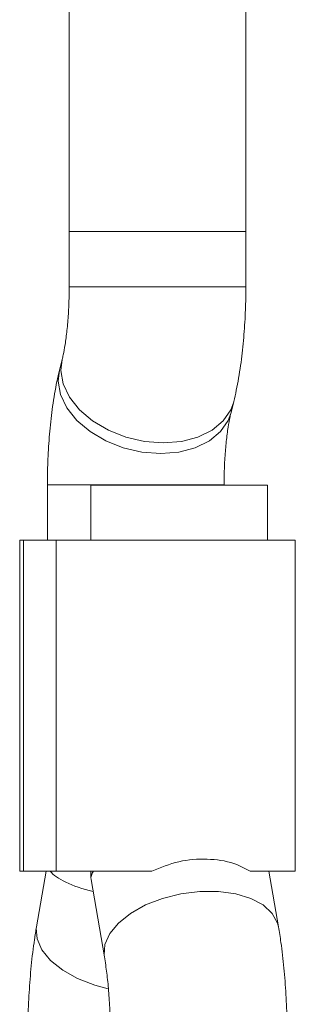
# Model space of a CAD drawing. Units: inches. Extents: x 43259 to 52049, y 64231 to 69910.
# Drawn here: x 45543 to 45568, y 66450 to 66539 of the extents above; entities that cross this region are included whole.
import ezdxf

# ---------------------------------------------------------------- set-up
doc = ezdxf.new("R2010")
doc.units = ezdxf.units.IN
doc.header["$MEASUREMENT"] = 0
doc.layers.add('001 MDP Equipment', color=5, linetype='Continuous')
doc.layers.add('006 MDP Labeling', color=250, linetype='Continuous')

# ---------------------------------------------------------------- blocks, each defined once
blk = doc.blocks.new('A$C55345099')
at = {"layer": '001 MDP Equipment', "lineweight": 9}
for points in [[(-2007.849, -345.132), (-2007.849, -345.132), (-2007.849, -550.097), (-2007.849, -550.097)], [(-1991.85, -550.097), (-1991.85, -550.097), (-1991.85, -345.132), (-1991.85, -345.132)], [(-2007.849, -550.097), (-2007.849, -550.097), (-2007.849, -555.126), (-2007.849, -555.126)], [(-1991.85, -550.097), (-1991.85, -550.097), (-2007.849, -550.097), (-2007.849, -550.097)], [(-1991.85, -555.126), (-1991.85, -555.126), (-1991.85, -550.097), (-1991.85, -550.097)], [(-1991.85, -555.126), (-1991.85, -555.126), (-2007.849, -555.126), (-2007.849, -555.126)], [(-2008.483, -561.698), (-2008.483, -561.698), (-2008.722, -562.667), (-2008.722, -562.667)], [(-1993.188, -566.495), (-1993.188, -566.495), (-1992.948, -565.525), (-1992.948, -565.525)], [(-2009.82, -573.067), (-2009.82, -573.067), (-2009.82, -578.095), (-2009.82, -578.095)], [(-1993.821, -573.067), (-1993.821, -573.067), (-2009.82, -573.067), (-2009.82, -573.067)], [(-2005.878, -573.096), (-2005.878, -573.096), (-2005.878, -578.095), (-2005.878, -578.095)], [(-2005.878, -573.096), (-2005.878, -573.096), (-2005.632, -573.096), (-2005.632, -573.096)], [(-2005.632, -573.096), (-2005.632, -573.096), (-1989.879, -573.096), (-1989.879, -573.096)], [(-1993.821, -573.096), (-1993.821, -573.096), (-1993.821, -573.067), (-1993.821, -573.067)], [(-1989.879, -578.095), (-1989.879, -578.095), (-1989.879, -573.096), (-1989.879, -573.096)], [(-2012.328, -578.095), (-2012.328, -578.095), (-2012.328, -608.094), (-2012.328, -608.094)], [(-2012.328, -578.095), (-2012.328, -578.095), (-2011.989, -578.095), (-2011.989, -578.095)], [(-2011.989, -578.095), (-2011.989, -578.095), (-2011.989, -608.094), (-2011.989, -608.094)], [(-2011.989, -578.095), (-2011.989, -578.095), (-2009.032, -578.095), (-2009.032, -578.095)], [(-2009.032, -578.095), (-2009.032, -578.095), (-1987.373, -578.095), (-1987.373, -578.095)], [(-2009.032, -608.094), (-2009.032, -608.094), (-2009.032, -578.095), (-2009.032, -578.095)], [(-1987.373, -608.094), (-1987.373, -608.094), (-1987.373, -578.095), (-1987.373, -578.095)], [(-2011.989, -608.094), (-2011.989, -608.094), (-2012.328, -608.094), (-2012.328, -608.094)], [(-2009.032, -608.094), (-2009.032, -608.094), (-2011.989, -608.094), (-2011.989, -608.094)], [(-2009.939, -608.094), (-2009.939, -608.094), (-2010.807, -613.127), (-2010.807, -613.127)], [(-2009.574, -608.094), (-2009.028, -608.792), (-2007.618, -609.458), (-2005.679, -609.935)], [(-2009.574, -608.094), (-2009.574, -608.094), (-2009.574, -608.094), (-2009.574, -608.094)], [(-2009.574, -608.094), (-2009.028, -608.792), (-2007.618, -609.458), (-2005.679, -609.935)], [(-2009.574, -608.094), (-2009.028, -608.792), (-2007.618, -609.458), (-2005.679, -609.935)], [(-2009.574, -608.094), (-2009.028, -608.792), (-2007.618, -609.458), (-2005.679, -609.935)], [(-2009.574, -608.094), (-2009.028, -608.792), (-2007.618, -609.458), (-2005.679, -609.935)], [(-2009.574, -608.094), (-2009.028, -608.792), (-2007.618, -609.458), (-2005.679, -609.935)], [(-2009.574, -608.094), (-2009.028, -608.792), (-2007.618, -609.458), (-2005.679, -609.935)], [(-2009.574, -608.094), (-2009.028, -608.792), (-2007.618, -609.458), (-2005.679, -609.935)], [(-2009.574, -608.094), (-2009.028, -608.792), (-2007.618, -609.458), (-2005.679, -609.935)], [(-2009.574, -608.094), (-2009.028, -608.792), (-2007.618, -609.458), (-2005.679, -609.935)], [(-2009.574, -608.094), (-2009.028, -608.792), (-2007.618, -609.458), (-2005.679, -609.935)], [(-2009.574, -608.094), (-2009.028, -608.792), (-2007.618, -609.458), (-2005.679, -609.935)], [(-2009.574, -608.094), (-2009.028, -608.792), (-2007.618, -609.458), (-2005.679, -609.935)], [(-2009.574, -608.094), (-2009.028, -608.792), (-2007.618, -609.458), (-2005.679, -609.935)], [(-2009.574, -608.094), (-2009.028, -608.792), (-2007.618, -609.458), (-2005.679, -609.935)], [(-2009.574, -608.094), (-2009.028, -608.792), (-2007.618, -609.458), (-2005.679, -609.935)], [(-2009.574, -608.094), (-2009.028, -608.792), (-2007.618, -609.458), (-2005.679, -609.935)], [(-2009.574, -608.094), (-2009.028, -608.792), (-2007.618, -609.458), (-2005.679, -609.935)], [(-2009.574, -608.094), (-2009.028, -608.792), (-2007.618, -609.458), (-2005.679, -609.935)], [(-2009.574, -608.094), (-2009.028, -608.792), (-2007.618, -609.458), (-2005.679, -609.935)], [(-2009.574, -608.094), (-2009.028, -608.792), (-2007.618, -609.458), (-2005.679, -609.935)], [(-2000.364, -608.094), (-2000.364, -608.094), (-2009.032, -608.094), (-2009.032, -608.094)], [(-2005.632, -608.094), (-2005.83, -608.348), (-2005.909, -608.6), (-2005.867, -608.842)], [(-2005.632, -608.094), (-2005.83, -608.348), (-2005.909, -608.6), (-2005.867, -608.842)], [(-2005.632, -608.094), (-2005.83, -608.348), (-2005.909, -608.6), (-2005.867, -608.842)], [(-2005.632, -608.094), (-2005.83, -608.348), (-2005.909, -608.6), (-2005.867, -608.842)], [(-2005.632, -608.094), (-2005.83, -608.348), (-2005.909, -608.6), (-2005.867, -608.842)], [(-2005.632, -608.094), (-2005.83, -608.348), (-2005.909, -608.6), (-2005.867, -608.842)], [(-2005.632, -608.094), (-2005.83, -608.348), (-2005.909, -608.6), (-2005.867, -608.842)], [(-2005.632, -608.094), (-2005.83, -608.348), (-2005.909, -608.6), (-2005.867, -608.842)], [(-2005.632, -608.094), (-2005.83, -608.348), (-2005.909, -608.6), (-2005.867, -608.842)], [(-2005.632, -608.094), (-2005.83, -608.348), (-2005.909, -608.6), (-2005.867, -608.842)], [(-2005.632, -608.094), (-2005.83, -608.348), (-2005.909, -608.6), (-2005.867, -608.842)], [(-2005.632, -608.094), (-2005.83, -608.348), (-2005.909, -608.6), (-2005.867, -608.842)], [(-2005.632, -608.094), (-2005.83, -608.348), (-2005.909, -608.6), (-2005.867, -608.842)], [(-2005.632, -608.094), (-2005.83, -608.348), (-2005.909, -608.6), (-2005.867, -608.842)], [(-2005.632, -608.094), (-2005.83, -608.348), (-2005.909, -608.6), (-2005.867, -608.842)], [(-2005.632, -608.094), (-2005.83, -608.348), (-2005.909, -608.6), (-2005.867, -608.842)], [(-2005.632, -608.094), (-2005.83, -608.348), (-2005.909, -608.6), (-2005.867, -608.842)], [(-2005.632, -608.094), (-2005.83, -608.348), (-2005.909, -608.6), (-2005.867, -608.842)], [(-2005.632, -608.094), (-2005.83, -608.348), (-2005.909, -608.6), (-2005.867, -608.842)], [(-2005.632, -608.094), (-2005.83, -608.348), (-2005.909, -608.6), (-2005.867, -608.842)], [(-2005.632, -608.094), (-2005.83, -608.348), (-2005.909, -608.6), (-2005.867, -608.842)], [(-2005.878, -608.094), (-2005.878, -608.094), (-2005.878, -608.715), (-2005.878, -608.715)], [(-2005.632, -608.094), (-2005.632, -608.094), (-2005.632, -608.094), (-2005.632, -608.094)], [(-1991.456, -608.094), (-1991.456, -608.094), (-1987.373, -608.094), (-1987.373, -608.094)], [(-1988.894, -613.127), (-1988.894, -613.127), (-1989.762, -608.094), (-1989.762, -608.094)], [(-2005.867, -608.842), (-2005.867, -608.842), (-2004.66, -615.847), (-2004.66, -615.847)], [(-2005.867, -608.842), (-2005.867, -608.842), (-2005.867, -608.842), (-2005.867, -608.842)], [(-2005.679, -609.935), (-2005.679, -609.935), (-2005.679, -609.935), (-2005.679, -609.935)]]:
    blk.add_open_spline(points, degree=3, dxfattribs=at)
for points, knots in [([(-2007.849, -555.126), (-2007.851, -555.411), (-2007.853, -555.695), (-2007.858, -555.978), (-2007.858, -555.978), (-2007.868, -556.518), (-2007.891, -557.054), (-2007.924, -557.574), (-2007.924, -557.574), (-2007.957, -558.088), (-2007.998, -558.587), (-2008.049, -559.059), (-2008.049, -559.059), (-2008.098, -559.518), (-2008.155, -559.952), (-2008.218, -560.35), (-2008.218, -560.35), (-2008.272, -560.693), (-2008.33, -561.01), (-2008.388, -561.279), (-2008.388, -561.279), (-2008.42, -561.429), (-2008.451, -561.563), (-2008.483, -561.698)], [0, 0, 0, 0, 0.142857, 0.142857, 0.142857, 0.142857, 0.285714, 0.285714, 0.285714, 0.285714, 0.428571, 0.428571, 0.428571, 0.428571, 0.571429, 0.571429, 0.571429, 0.571429, 0.714286, 0.714286, 0.714286, 0.714286, 1, 1, 1, 1]), ([(-1992.948, -565.525), (-1992.868, -565.181), (-1992.788, -564.837), (-1992.713, -564.486), (-1992.713, -564.486), (-1992.561, -563.766), (-1992.433, -563.014), (-1992.324, -562.237), (-1992.324, -562.237), (-1992.221, -561.509), (-1992.135, -560.76), (-1992.065, -559.993), (-1992.065, -559.993), (-1991.998, -559.255), (-1991.947, -558.502), (-1991.911, -557.74), (-1991.911, -557.74), (-1991.878, -557.035), (-1991.857, -556.323), (-1991.852, -555.61), (-1991.852, -555.61), (-1991.851, -555.449), (-1991.851, -555.288), (-1991.85, -555.126)], [0, 0, 0, 0, 0.142857, 0.142857, 0.142857, 0.142857, 0.285714, 0.285714, 0.285714, 0.285714, 0.428571, 0.428571, 0.428571, 0.428571, 0.571429, 0.571429, 0.571429, 0.571429, 0.714286, 0.714286, 0.714286, 0.714286, 1, 1, 1, 1]), ([(-1999.323, -569.268), (-1999.323, -569.268), (-2001.022, -569.135), (-2001.022, -569.135), (-2001.022, -569.135), (-2001.022, -569.135), (-2002.707, -568.745), (-2002.707, -568.745), (-2002.707, -568.745), (-2002.707, -568.745), (-2004.299, -568.114), (-2004.299, -568.114), (-2004.299, -568.114), (-2004.299, -568.114), (-2005.722, -567.273), (-2005.722, -567.273), (-2005.722, -567.273), (-2005.722, -567.273), (-2006.913, -566.26), (-2006.913, -566.26), (-2006.913, -566.26), (-2006.913, -566.26), (-2007.813, -565.124), (-2007.813, -565.124), (-2007.813, -565.124), (-2007.813, -565.124), (-2008.382, -563.917), (-2008.382, -563.917), (-2008.382, -563.917), (-2008.382, -563.917), (-2008.592, -562.696), (-2008.592, -562.696), (-2008.592, -562.696), (-2008.592, -562.696), (-2008.487, -561.717), (-2008.487, -561.717)], [0, 0, 0, 0, 0.1, 0.1, 0.1, 0.1, 0.2, 0.2, 0.2, 0.2, 0.3, 0.3, 0.3, 0.3, 0.4, 0.4, 0.4, 0.4, 0.5, 0.5, 0.5, 0.5, 0.6, 0.6, 0.6, 0.6, 0.7, 0.7, 0.7, 0.7, 0.8, 0.8, 0.8, 0.8, 1, 1, 1, 1]), ([(-2008.722, -562.667), (-2008.802, -563.011), (-2008.883, -563.355), (-2008.957, -563.707), (-2008.957, -563.707), (-2009.11, -564.426), (-2009.237, -565.178), (-2009.347, -565.956), (-2009.347, -565.956), (-2009.449, -566.684), (-2009.536, -567.433), (-2009.606, -568.201), (-2009.606, -568.201), (-2009.673, -568.938), (-2009.724, -569.691), (-2009.76, -570.453), (-2009.76, -570.453), (-2009.793, -571.158), (-2009.813, -571.87), (-2009.818, -572.583), (-2009.818, -572.583), (-2009.819, -572.744), (-2009.82, -572.905), (-2009.82, -573.067)], [0, 0, 0, 0, 0.142857, 0.142857, 0.142857, 0.142857, 0.285714, 0.285714, 0.285714, 0.285714, 0.428571, 0.428571, 0.428571, 0.428571, 0.571429, 0.571429, 0.571429, 0.571429, 0.714286, 0.714286, 0.714286, 0.714286, 1, 1, 1, 1]), ([(-1999.562, -570.238), (-1999.562, -570.238), (-2001.261, -570.106), (-2001.261, -570.106), (-2001.261, -570.106), (-2001.261, -570.106), (-2002.946, -569.715), (-2002.946, -569.715), (-2002.946, -569.715), (-2002.946, -569.715), (-2004.538, -569.085), (-2004.538, -569.085), (-2004.538, -569.085), (-2004.538, -569.085), (-2005.961, -568.244), (-2005.961, -568.244), (-2005.961, -568.244), (-2005.961, -568.244), (-2007.152, -567.231), (-2007.152, -567.231), (-2007.152, -567.231), (-2007.152, -567.231), (-2008.052, -566.095), (-2008.052, -566.095), (-2008.052, -566.095), (-2008.052, -566.095), (-2008.621, -564.888), (-2008.621, -564.888), (-2008.621, -564.888), (-2008.621, -564.888), (-2008.831, -563.666), (-2008.831, -563.666), (-2008.831, -563.666), (-2008.831, -563.666), (-2008.722, -562.667), (-2008.722, -562.667)], [0, 0, 0, 0, 0.1, 0.1, 0.1, 0.1, 0.2, 0.2, 0.2, 0.2, 0.3, 0.3, 0.3, 0.3, 0.4, 0.4, 0.4, 0.4, 0.5, 0.5, 0.5, 0.5, 0.6, 0.6, 0.6, 0.6, 0.7, 0.7, 0.7, 0.7, 0.8, 0.8, 0.8, 0.8, 1, 1, 1, 1]), ([(-1992.949, -565.526), (-1992.949, -565.526), (-1993.213, -566.26), (-1993.213, -566.26), (-1993.213, -566.26), (-1993.213, -566.26), (-1993.905, -567.273), (-1993.905, -567.273), (-1993.905, -567.273), (-1993.905, -567.273), (-1994.914, -568.114), (-1994.914, -568.114), (-1994.914, -568.114), (-1994.914, -568.114), (-1996.196, -568.745), (-1996.196, -568.745), (-1996.196, -568.745), (-1996.196, -568.745), (-1997.688, -569.135), (-1997.688, -569.135), (-1997.688, -569.135), (-1997.688, -569.135), (-1999.323, -569.268), (-1999.323, -569.268)], [0, 0, 0, 0, 0.142857, 0.142857, 0.142857, 0.142857, 0.285714, 0.285714, 0.285714, 0.285714, 0.428571, 0.428571, 0.428571, 0.428571, 0.571429, 0.571429, 0.571429, 0.571429, 0.714286, 0.714286, 0.714286, 0.714286, 1, 1, 1, 1]), ([(-1993.188, -566.495), (-1993.188, -566.495), (-1993.452, -567.231), (-1993.452, -567.231), (-1993.452, -567.231), (-1993.452, -567.231), (-1994.144, -568.244), (-1994.144, -568.244), (-1994.144, -568.244), (-1994.144, -568.244), (-1995.154, -569.085), (-1995.154, -569.085), (-1995.154, -569.085), (-1995.154, -569.085), (-1996.435, -569.715), (-1996.435, -569.715), (-1996.435, -569.715), (-1996.435, -569.715), (-1997.927, -570.106), (-1997.927, -570.106), (-1997.927, -570.106), (-1997.927, -570.106), (-1999.562, -570.238), (-1999.562, -570.238)], [0, 0, 0, 0, 0.142857, 0.142857, 0.142857, 0.142857, 0.285714, 0.285714, 0.285714, 0.285714, 0.428571, 0.428571, 0.428571, 0.428571, 0.571429, 0.571429, 0.571429, 0.571429, 0.714286, 0.714286, 0.714286, 0.714286, 1, 1, 1, 1]), ([(-1993.821, -573.067), (-1993.82, -572.782), (-1993.818, -572.498), (-1993.813, -572.215), (-1993.813, -572.215), (-1993.802, -571.675), (-1993.779, -571.139), (-1993.746, -570.619), (-1993.746, -570.619), (-1993.714, -570.105), (-1993.672, -569.606), (-1993.622, -569.134), (-1993.622, -569.134), (-1993.572, -568.675), (-1993.515, -568.241), (-1993.453, -567.843), (-1993.453, -567.843), (-1993.399, -567.5), (-1993.341, -567.183), (-1993.283, -566.914), (-1993.283, -566.914), (-1993.251, -566.764), (-1993.219, -566.63), (-1993.188, -566.495)], [0, 0, 0, 0, 0.142857, 0.142857, 0.142857, 0.142857, 0.285714, 0.285714, 0.285714, 0.285714, 0.428571, 0.428571, 0.428571, 0.428571, 0.571429, 0.571429, 0.571429, 0.571429, 0.714286, 0.714286, 0.714286, 0.714286, 1, 1, 1, 1]), ([(-2000.364, -608.094), (-1999.559, -607.762), (-1998.754, -607.429), (-1997.915, -607.234), (-1997.915, -607.234), (-1997.076, -607.038), (-1996.202, -606.979), (-1995.359, -607.004), (-1995.359, -607.004), (-1994.501, -607.029), (-1993.673, -607.142), (-1992.946, -607.393), (-1992.946, -607.393), (-1992.414, -607.577), (-1991.935, -607.836), (-1991.456, -608.094)], [0, 0, 0, 0, 0.2, 0.2, 0.2, 0.2, 0.4, 0.4, 0.4, 0.4, 0.6, 0.6, 0.6, 0.6, 1, 1, 1, 1]), ([(-2004.661, -615.842), (-2004.661, -615.842), (-2004.679, -615.714), (-2004.679, -615.714), (-2004.679, -615.714), (-2004.679, -615.714), (-2004.605, -614.735), (-2004.605, -614.735), (-2004.605, -614.735), (-2004.605, -614.735), (-2004.166, -613.744), (-2004.166, -613.744), (-2004.166, -613.744), (-2004.166, -613.744), (-2003.381, -612.788), (-2003.381, -612.788), (-2003.381, -612.788), (-2003.381, -612.788), (-2002.288, -611.912), (-2002.288, -611.912), (-2002.288, -611.912), (-2002.288, -611.912), (-2000.936, -611.155), (-2000.936, -611.155), (-2000.936, -611.155), (-2000.936, -611.155), (-1999.39, -610.555), (-1999.39, -610.555), (-1999.39, -610.555), (-1999.39, -610.555), (-1997.722, -610.138), (-1997.722, -610.138), (-1997.722, -610.138), (-1997.722, -610.138), (-1996.009, -609.925), (-1996.009, -609.925), (-1996.009, -609.925), (-1996.009, -609.925), (-1994.333, -609.925), (-1994.333, -609.925), (-1994.333, -609.925), (-1994.333, -609.925), (-1992.77, -610.138), (-1992.77, -610.138), (-1992.77, -610.138), (-1992.77, -610.138), (-1991.395, -610.555), (-1991.395, -610.555), (-1991.395, -610.555), (-1991.395, -610.555), (-1990.272, -611.155), (-1990.272, -611.155), (-1990.272, -611.155), (-1990.272, -611.155), (-1989.454, -611.912), (-1989.454, -611.912), (-1989.454, -611.912), (-1989.454, -611.912), (-1988.977, -612.788), (-1988.977, -612.788), (-1988.977, -612.788), (-1988.977, -612.788), (-1988.893, -613.129), (-1988.893, -613.129)], [0, 0, 0, 0, 0.058824, 0.058824, 0.058824, 0.058824, 0.117647, 0.117647, 0.117647, 0.117647, 0.176471, 0.176471, 0.176471, 0.176471, 0.235294, 0.235294, 0.235294, 0.235294, 0.294118, 0.294118, 0.294118, 0.294118, 0.352941, 0.352941, 0.352941, 0.352941, 0.411765, 0.411765, 0.411765, 0.411765, 0.470588, 0.470588, 0.470588, 0.470588, 0.529412, 0.529412, 0.529412, 0.529412, 0.588235, 0.588235, 0.588235, 0.588235, 0.647059, 0.647059, 0.647059, 0.647059, 0.705882, 0.705882, 0.705882, 0.705882, 0.764706, 0.764706, 0.764706, 0.764706, 0.823529, 0.823529, 0.823529, 0.823529, 0.882353, 0.882353, 0.882353, 0.882353, 1, 1, 1, 1]), ([(-2010.807, -613.127), (-2010.87, -613.512), (-2010.934, -613.898), (-2010.992, -614.291), (-2010.992, -614.291), (-2011.106, -615.06), (-2011.202, -615.857), (-2011.283, -616.672), (-2011.283, -616.672), (-2011.361, -617.465), (-2011.426, -618.274), (-2011.475, -619.095), (-2011.475, -619.095), (-2011.523, -619.902), (-2011.556, -620.721), (-2011.574, -621.544), (-2011.574, -621.544), (-2011.593, -622.36), (-2011.597, -623.182), (-2011.586, -624), (-2011.586, -624), (-2011.575, -624.816), (-2011.549, -625.631), (-2011.51, -626.438), (-2011.51, -626.438), (-2011.47, -627.249), (-2011.417, -628.052), (-2011.346, -628.834), (-2011.346, -628.834), (-2011.274, -629.62), (-2011.184, -630.384), (-2011.094, -631.149)], [0, 0, 0, 0, 0.111111, 0.111111, 0.111111, 0.111111, 0.222222, 0.222222, 0.222222, 0.222222, 0.333333, 0.333333, 0.333333, 0.333333, 0.444444, 0.444444, 0.444444, 0.444444, 0.555556, 0.555556, 0.555556, 0.555556, 0.666667, 0.666667, 0.666667, 0.666667, 0.777778, 0.777778, 0.777778, 0.777778, 1, 1, 1, 1]), ([(-2010.807, -613.127), (-2010.807, -613.127), (-2010.826, -613.259), (-2010.826, -613.259), (-2010.826, -613.259), (-2010.826, -613.259), (-2010.753, -614.238), (-2010.753, -614.238), (-2010.753, -614.238), (-2010.753, -614.238), (-2010.313, -615.229), (-2010.313, -615.229), (-2010.313, -615.229), (-2010.313, -615.229), (-2009.529, -616.185), (-2009.529, -616.185), (-2009.529, -616.185), (-2009.529, -616.185), (-2008.435, -617.062), (-2008.435, -617.062), (-2008.435, -617.062), (-2008.435, -617.062), (-2007.083, -617.818), (-2007.083, -617.818), (-2007.083, -617.818), (-2007.083, -617.818), (-2005.538, -618.419), (-2005.538, -618.419), (-2005.538, -618.419), (-2005.538, -618.419), (-2004.321, -618.744), (-2004.321, -618.744)], [0, 0, 0, 0, 0.111111, 0.111111, 0.111111, 0.111111, 0.222222, 0.222222, 0.222222, 0.222222, 0.333333, 0.333333, 0.333333, 0.333333, 0.444444, 0.444444, 0.444444, 0.444444, 0.555556, 0.555556, 0.555556, 0.555556, 0.666667, 0.666667, 0.666667, 0.666667, 0.777778, 0.777778, 0.777778, 0.777778, 1, 1, 1, 1]), ([(-1995.666, -645.064), (-1995.276, -644.846), (-1994.885, -644.628), (-1994.524, -644.379), (-1994.524, -644.379), (-1994.122, -644.103), (-1993.756, -643.789), (-1993.417, -643.461), (-1993.417, -643.461), (-1993.07, -643.125), (-1992.751, -642.774), (-1992.461, -642.412), (-1992.461, -642.412), (-1992.153, -642.027), (-1991.878, -641.63), (-1991.629, -641.226), (-1991.629, -641.226), (-1991.35, -640.774), (-1991.103, -640.315), (-1990.88, -639.847), (-1990.88, -639.847), (-1990.615, -639.289), (-1990.383, -638.72), (-1990.173, -638.133), (-1990.173, -638.133), (-1989.92, -637.425), (-1989.7, -636.691), (-1989.503, -635.925), (-1989.503, -635.925), (-1989.327, -635.242), (-1989.17, -634.533), (-1989.029, -633.798), (-1989.029, -633.798), (-1988.883, -633.034), (-1988.754, -632.241), (-1988.643, -631.424), (-1988.643, -631.424), (-1988.537, -630.645), (-1988.447, -629.845), (-1988.372, -629.026), (-1988.372, -629.026), (-1988.3, -628.231), (-1988.242, -627.419), (-1988.199, -626.597), (-1988.199, -626.597), (-1988.157, -625.787), (-1988.13, -624.968), (-1988.117, -624.146), (-1988.117, -624.146), (-1988.104, -623.329), (-1988.106, -622.508), (-1988.123, -621.691), (-1988.123, -621.691), (-1988.14, -620.874), (-1988.171, -620.061), (-1988.217, -619.258), (-1988.217, -619.258), (-1988.263, -618.451), (-1988.324, -617.655), (-1988.398, -616.874), (-1988.398, -616.874), (-1988.474, -616.083), (-1988.563, -615.307), (-1988.67, -614.559), (-1988.67, -614.559), (-1988.74, -614.074), (-1988.817, -613.6), (-1988.894, -613.127)], [0, 0, 0, 0, 0.055556, 0.055556, 0.055556, 0.055556, 0.111111, 0.111111, 0.111111, 0.111111, 0.166667, 0.166667, 0.166667, 0.166667, 0.222222, 0.222222, 0.222222, 0.222222, 0.277778, 0.277778, 0.277778, 0.277778, 0.333333, 0.333333, 0.333333, 0.333333, 0.388889, 0.388889, 0.388889, 0.388889, 0.444444, 0.444444, 0.444444, 0.444444, 0.5, 0.5, 0.5, 0.5, 0.555556, 0.555556, 0.555556, 0.555556, 0.611111, 0.611111, 0.611111, 0.611111, 0.666667, 0.666667, 0.666667, 0.666667, 0.722222, 0.722222, 0.722222, 0.722222, 0.777778, 0.777778, 0.777778, 0.777778, 0.833333, 0.833333, 0.833333, 0.833333, 0.888889, 0.888889, 0.888889, 0.888889, 1, 1, 1, 1]), ([(-2004.66, -615.847), (-2004.619, -616.095), (-2004.578, -616.342), (-2004.54, -616.602), (-2004.54, -616.602), (-2004.47, -617.072), (-2004.408, -617.581), (-2004.353, -618.109), (-2004.353, -618.109), (-2004.297, -618.652), (-2004.25, -619.216), (-2004.213, -619.795), (-2004.213, -619.795), (-2004.174, -620.388), (-2004.146, -620.997), (-2004.128, -621.613), (-2004.128, -621.613), (-2004.111, -622.237), (-2004.104, -622.867), (-2004.109, -623.496), (-2004.109, -623.496), (-2004.114, -624.128), (-2004.13, -624.758), (-2004.158, -625.377), (-2004.158, -625.377), (-2004.185, -625.993), (-2004.223, -626.599), (-2004.271, -627.185), (-2004.271, -627.185), (-2004.319, -627.763), (-2004.376, -628.322), (-2004.442, -628.852), (-2004.442, -628.852), (-2004.506, -629.369), (-2004.578, -629.86), (-2004.656, -630.312), (-2004.656, -630.312), (-2004.731, -630.747), (-2004.81, -631.146), (-2004.891, -631.5), (-2004.891, -631.5), (-2004.959, -631.797), (-2005.028, -632.061), (-2005.09, -632.278), (-2005.09, -632.278), (-2005.146, -632.476), (-2005.197, -632.634), (-2005.244, -632.761), (-2005.244, -632.761), (-2005.287, -632.876), (-2005.326, -632.965), (-2005.324, -632.963), (-2005.324, -632.963), (-2005.323, -632.962), (-2005.319, -632.955), (-2005.316, -632.948)], [0, 0, 0, 0, 0.066667, 0.066667, 0.066667, 0.066667, 0.133333, 0.133333, 0.133333, 0.133333, 0.2, 0.2, 0.2, 0.2, 0.266667, 0.266667, 0.266667, 0.266667, 0.333333, 0.333333, 0.333333, 0.333333, 0.4, 0.4, 0.4, 0.4, 0.466667, 0.466667, 0.466667, 0.466667, 0.533333, 0.533333, 0.533333, 0.533333, 0.6, 0.6, 0.6, 0.6, 0.666667, 0.666667, 0.666667, 0.666667, 0.733333, 0.733333, 0.733333, 0.733333, 0.8, 0.8, 0.8, 0.8, 0.866667, 0.866667, 0.866667, 0.866667, 1, 1, 1, 1])]:
    blk.add_open_spline(points, degree=3, knots=knots, dxfattribs=at)

msp = doc.modelspace()

# ---------------------------------------------------------------- block references
at = {"layer": '006 MDP Labeling'}
msp.add_blockref('A$C55345099', (47555.552, 67070.164), dxfattribs=at)

doc.saveas('drawing.dxf')
